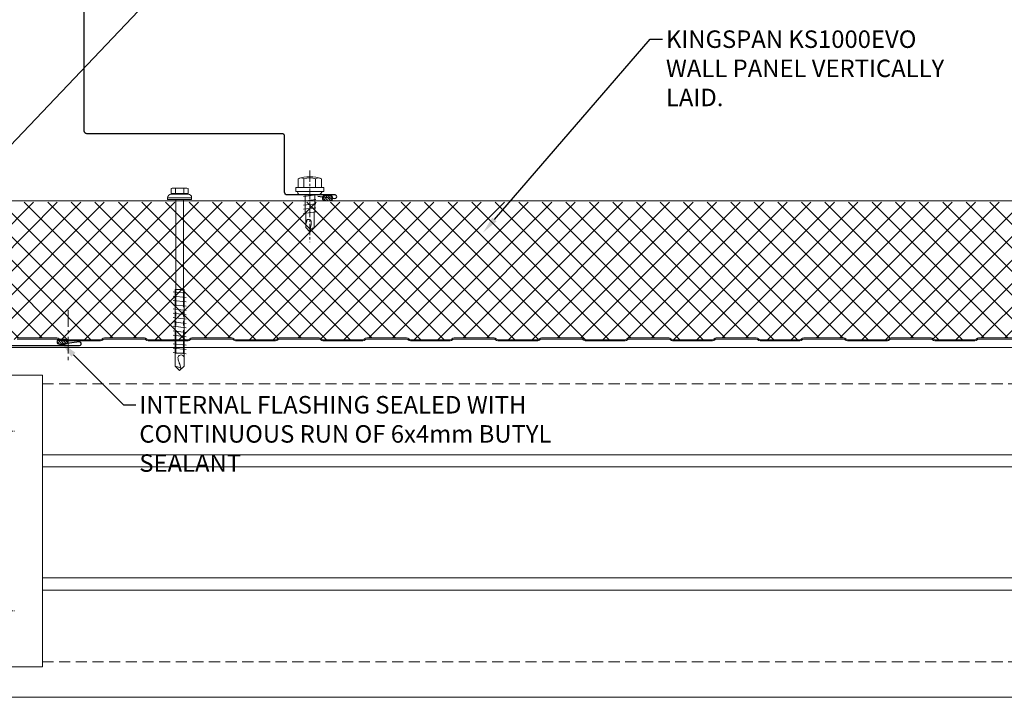
# Model space of a CAD drawing. Units: millimetres. Extents: x 57010 to 159469, y 32344 to 55171.
# Drawn here: x 78316 to 78879, y 39179 to 39567 of the extents above; entities that cross this region are included whole.
import ezdxf
from ezdxf import colors
from ezdxf.entities.mleader import LeaderData, LeaderLine
from ezdxf.math import Vec2, Vec3
from ezdxf.xclip import XClip

# ---------------------------------------------------------------- set-up
doc = ezdxf.new("R2010")
doc.units = ezdxf.units.MM
doc.header["$XCLIPFRAME"] = 0
for name, pattern in [('CENTER', [50.800000000000004, 31.75, -6.35, 6.35, -6.35]), ('CENTER2', [1.125, 0.75, -0.125, 0.125, -0.125]), ('HIDDEN', [9.524999999999999, 6.35, -3.175]), ('PHANTOM', [63.50000000000001, 31.75, -6.35, 6.35, -6.35, 6.35, -6.35])]:
    doc.linetypes.add(name, pattern=pattern)
doc.layers.get('0').update_dxf_attribs({"lineweight": 9})
for name, color, linetype, lineweight in [('FIXINGS', 7, 'Continuous', 9), ('Flashings', 6, 'Continuous', 30), ('Hatch', 43, 'Continuous', 18), ('PANEL WALL', 7, 'Continuous', 15), ('Seal', 8, 'Continuous', 5), ('Sealant', 7, 'Continuous', 9), ('Structure primary', 7, 'Continuous', 9), ('Structure secondary', 7, 'Continuous', 9), ('TEXT', 7, 'Continuous', 5)]:
    doc.layers.add(name, color=color, linetype=linetype, lineweight=lineweight)
doc.styles.add('K_Span-std', font='arial.ttf', dxfattribs={"width": 0.8})
pattern_1 = [(135, (16529.02469734555, -15920.5782802456), (-0.6735192090801865, -0.6735192090801864), [])]

# ---------------------------------------------------------------- blocks, each defined once
blk = doc.blocks.new('*U123')
h = blk.add_hatch()
h.set_pattern_fill('ANSI31', scale=0.3, angle=90, style=0)
h.set_pattern_definition(pattern_1)
h.paths.add_polyline_path([(1.5, 2.220446049250313e-16, 0.4142135623730951), (3, 1.5, 0.4142135623730951), (1.5, 3), (-1.5, 3, 0.4142135623730951), (-3, 1.5, 0.4142135623730951), (-1.5, 2.220446049250313e-16)])
blk.add_lwpolyline([(3, 1.5), (3, 1.5, 0.414213562373095), (1.5, 3), (-1.5, 3, 0.414213562373095), (-3, 1.5), (-3, 1.5, 0.414213562373095), (-1.5, 0), (1.5, 0, 0.414213562373095)], format="xyb", close=True)
blk = doc.blocks.new('*U460')
at = {"layer": 'FIXINGS', "color": 0, "linetype": 'CENTER2', "ltscale": 10, "transparency": 16777216}
for p, q in [((0, 2.066188652076335), (0, 22.33094326038167)), ((-22.33094326038167, 0), (-2.066188652076335, 0)), ((2.066188652076335, 0), (22.33094326038167, 0)), ((0, -22.33094326038167), (0, -2.066188652076335))]:
    blk.add_line(p, q, dxfattribs=at)
at = {"layer": 'FIXINGS', "color": 0, "linetype": 'Continuous', "ltscale": 10, "transparency": 16777216}
for p, q in [((-1.033094326038167, 0), (1.033094326038167, 0)), ((0, -1.033094326038167), (0, 1.033094326038167))]:
    blk.add_line(p, q, dxfattribs=at)
blk = doc.blocks.new('*U461')
at = {"layer": 'FIXINGS', "color": 0, "linetype": 'CENTER2', "ltscale": 10, "transparency": 16777216}
for p, q in [((0, 2.066188652076335), (0, 22.33094326038167)), ((-22.33094326038167, 0), (-2.066188652076335, 0)), ((2.066188652076335, 0), (22.33094326038167, 0)), ((0, -22.33094326038167), (0, -2.066188652076335))]:
    blk.add_line(p, q, dxfattribs=at)
at = {"layer": 'FIXINGS', "color": 0, "linetype": 'Continuous', "ltscale": 10, "transparency": 16777216}
for p, q in [((-1.033094326038167, 0), (1.033094326038167, 0)), ((0, -1.033094326038167), (0, 1.033094326038167))]:
    blk.add_line(p, q, dxfattribs=at)
blk = doc.blocks.new('Portal_bracket_1')
for p, q in [((160, 250), (0, 250)), ((9.999999999999886, 0), (9.999999999999773, 250)), ((160, 0), (160, 250)), ((160, 0), (0, 0))]:
    blk.add_line(p, q)
blk.add_lwpolyline([(0, 0), (0, 250)])
for points in [[(114.0743416361217, 220.7903455673841), (97.88734041861005, 211.4447760570838), (97.88734041861005, 192.753637036476), (114.0743416361217, 183.4080675261757), (130.2613428536334, 192.753637036476), (130.2613428536334, 211.4447760570838)], [(114.0743416361217, 29.20965443261593), (97.88734041861005, 38.5552239429162), (97.88734041861005, 57.24636296352401), (114.0743416361217, 66.59193247382427), (130.2613428536334, 57.24636296352401), (130.2613428536334, 38.5552239429162)]]:
    blk.add_lwpolyline(points, close=True)
for centre in [(114.0743416361217, 202.0992065467799), (114.0743416361217, 47.9007934532201)]:
    blk.add_circle(centre, 10.33094326038167)
at = {"layer": 'FIXINGS', "linetype": 'CENTER2', "ltscale": 10}
for name, p in [('*U460', (114.0743416361217, 202.0992065467799)), ('*U461', (114.0743416361217, 47.9007934532201))]:
    blk.add_blockref(name, p, dxfattribs=at)
blk = doc.blocks.new('M5x95 BUIILDEX-ELEV')
for p, q in [((-4.600004908201299, 2.999999999996362), (-4.600004908204596, 6.065034043639571)), ((-3.231284218018345, 6.345445136362287), (3.649466036191257, 6.345445136369563)), ((-2.280745016733022, 3.246957272725922), (-2.280745016738706, 6.065034043642299)), ((2.280745016735864, 3.24695727272956), (2.280745016730634, 6.065034043648666)), ((4.600004908201299, 3.000000000004547), (4.600004908194933, 6.065034043651394)), ((-6.600004908198798, 0.9999999999918145), (6.600004908198798, 1.000000000008185)), ((-4.60000490820164, 3.246957272723193), (4.600004908200731, 3.246957272734107)), ((-4.600004908200503, 2.999999999995453), (4.600004908196865, 3.000000000004547)), ((2.143181818181799, -49.53406613636162), (2.143181818181802, 4.547473508864641e-12)), ((-2.143181818181804, -49.53406613636707), (-2.143181818181802, -1.110223024625157e-16)), ((-2.509090909087604, -91.534082836989), (-2.509090909090903, -49.53406613636707)), ((-2.509090909090903, -49.53406613636707), (2.509090909090898, -49.53406613636071)), ((2.50909090909272, -91.53408283698536), (2.509090909090898, -49.53406613636071)), ((-2.509090909087604, -84.534082836989), (2.50909090909272, -84.53408283698536)), ((2.273736754432321e-13, -94.04317374607854), (-2.509090909086808, -91.534082836989)), ((2.50909090909272, -91.53408283698536), (-0.6054327601434579, -92.61670293081079)), ((2.50909090909272, -91.53408283698536), (2.273736754432321e-13, -94.04317374607854))]:
    blk.add_line(p, q)
at = {"color": 9, "linetype": 'PHANTOM', "ltscale": 0.4}
for p, q in [((-2.143181818181233, -84.53408283698991), (-2.143181818181804, -49.53406613636707)), ((2.143181818182939, -84.53408283698627), (2.143181818181799, -49.53406613636162))]:
    blk.add_line(p, q, dxfattribs=at)
blk.add_lwpolyline([(-6.600004908198798, -1.364353074961855e-12), (6.600004908198798, 1.364242052659392e-12), (6.600004908198798, 1.000000000001364), (-6.600004908198798, 0.9999999999986358)], close=True)
for points in [[(3.551173933333303, -50.70684705080373), (-3.551173933335121, -51.55236465397843)], [(3.551173933333303, -53.07429633969309), (-3.551173933335122, -53.91981394286779)], [(3.551173933333303, -55.44174562858245), (-3.551173933335122, -56.28726323175715)], [(3.551173933333303, -57.80919491747181), (-3.551173933335122, -58.65471252064663)], [(3.551173933333303, -60.17664420636129), (-3.551173933335122, -61.02216180953599)], [(3.551173933333303, -62.54409349525054), (-3.551173933335122, -63.38961109842535)], [(3.551173933333303, -64.91154278414001), (-3.551173933335122, -65.75706038731482)], [(3.551173933333303, -67.27899207302937), (-3.551173933335122, -68.12450967620418)], [(3.551173933333303, -69.64644136191896), (-3.551173933335122, -70.49195896509377)], [(3.551173933333303, -72.18299417144306), (-3.551173933335122, -73.0285117746181)], [(3.551173933333303, -74.55044346033264), (-3.551173933335122, -75.39596106350746)], [(3.551173933333303, -76.917892749222), (-3.551173933335122, -77.76341035239682)], [(3.551173933333303, -79.28534203811148), (-3.551173933335122, -80.13085964128629)], [(3.551173933333303, -81.65279132700095), (-3.551173933335122, -82.49830893017577)], [(3.551173933333302, -84.02024061589043), (-3.551173933335122, -84.86575821906524)]]:
    blk.add_lwpolyline(points)
for centre, radius, start, end in [((-3.440375127107359, 3.807101310976577), 2.538343825385467, 62.81683308601004, 117.1831669140949), ((9.094947017729282e-12, -3.071573670493308), 9.417018806859106, 75.98393639951017, 104.016063600692), ((3.440375127104517, 3.807101310988401), 2.538343825381872, 62.81683308601004, 117.1831669140949), ((-4.600004908198798, 0.999999999994543), 2, 90.00000000006513, 180.0000000000521), ((4.600004908198798, 0.999999999994543), 2.000000000000001, 359.9999999998958, 89.99999999993486)]:
    blk.add_arc(centre, radius, start, end)
blk.add_spline([(-2.509090909087945, -87.54430910253177), (-2.195688727541096, -86.1682230242759), (-1.386847937079551, -85.54898651962503), (-0.2510336867145497, -85.54898651962503), (0.6610629446894336, -86.08221883933038), (0.8847805636486328, -87.66472133449679), (0.3512954218639379, -89.5912405694462), (-0.3714954647313107, -91.48336450345869), (-0.5435952724657227, -93.11746950959241), (2.273736754432321e-13, -94.04317374607854)], degree=3)
blk = doc.blocks.new('*U161')
for points in [[(0.7487878430688677, 122.1041321649501), (1.992059069446881, 131.9106903502386, 1.065128258571763), (0, 132.0364631721204)], [(116.3619113677523, -3.842326457004219e-11, 1.065128258571556), (116.2361385458707, 1.992059069410971), (106.4295803605892, 0.7487878430310957)]]:
    blk.add_lwpolyline(points, format="xyb")
blk.add_lwpolyline([(0, 132.0364631721204), (0, -3.819877747446299e-11), (116.3619113677523, -3.819877747446299e-11)])
blk = doc.blocks.new('*U304')
h = blk.add_hatch()
h.set_pattern_fill('ANSI31', scale=0.3, angle=90, style=0)
h.set_pattern_definition(pattern_1)
h.paths.add_polyline_path([(1.5, 2.220446049250313e-16, 0.4142135623730951), (3, 1.5, 0.4142135623730951), (1.5, 3), (-1.5, 3, 0.4142135623730951), (-3, 1.5, 0.4142135623730951), (-1.5, 2.220446049250313e-16)])
blk.add_lwpolyline([(3, 1.5), (3, 1.5, 0.414213562373095), (1.5, 3), (-1.5, 3, 0.414213562373095), (-3, 1.5), (-3, 1.5, 0.414213562373095), (-1.5, 0), (1.5, 0, 0.414213562373095)], format="xyb", close=True)
blk = doc.blocks.new('stitch_tek')
for p, q in [((-6.625325167482515, 8.985974436684046), (-6.623075041177799, 3.923386009089882)), ((-3.270134195885475, 3.924876262637554), (-3.272384322190192, 8.987464690231718)), ((3.435747494695534, 3.927856769732898), (3.433497368390817, 8.990445197356166)), ((6.788688339987857, 3.929347023309674), (6.786438213683141, 8.991935450903839)), ((-7.917192560413241, 3.922810823511099), (8.082805859219661, 3.929922208888456)), ((-7.917192560413241, 3.922810823511099), (-7.916199058043276, 1.687516926642274)), ((-7.916199058043276, 1.687516926642274), (-6.063258064594265, 1.688340487802634)), ((7.083799460364389, 1.694183850428089), (-6.989728561318771, 1.687928707222454)), ((-6.989728561318771, 1.687928707222454), (-6.989728561318771, 1.687928707222454)), ((-6.989728561318771, 1.687928707222454), (-6.792002422138466, 0.6733953648945317)), ((-6.792002422138466, 0.6733953648945317), (-6.459425972734607, 0.1662325703364331)), ((-6.459425972734607, 0.1662325703364331), (-5.918622637625958, -0.002630600676639006)), ((-6.063258064594265, 1.688340487802634), (6.230858368140616, 1.693804750859272)), ((-5.918622637625958, -0.002630600676639006), (5.91862263762232, 0.002630600676639006)), ((2.882163137153839, 0.001281010918319225), (2.886646716891846, -10.08638333054841)), ((5.91862263762232, 0.002630600676639006), (6.662063511390443, 0.6793751809746027)), ((6.230858368140616, 1.693804750859272), (8.083799361589627, 1.694628312019631)), ((6.662063511390443, 0.6793751809746027), (7.083799460364389, 1.694183850428089)), ((8.083799361589627, 1.694628312019631), (8.082805859219661, 3.929922208888456)), ((3.727769164965139, -0.1974788243242074), (-3.543230544000835, -1.215331728715682)), ((3.559868221334909, -2.903210047254106), (-3.542103143718123, -3.751884287717985)), ((3.560920461601199, -5.270659102301579), (-3.541050903451833, -6.119333342765458)), ((-2.524379085050896, -10.73299227564712), (-2.529148988673114, -0.001124109694501385)), ((3.561972701867489, -7.638108157349052), (-3.539998663185543, -8.48678239781293)), ((3.563024942133779, -10.00555721239652), (-3.538946422919253, -10.8542314528604)), ((-2.182585870566982, -18.80149485750007), (-2.186189972431748, -10.69257921658573)), ((2.548457604269061, -10.12679638960981), (2.552312239531602, -18.79939037698205)), ((-1.845656583027449, -15.92658497064258), (-2.183412630776729, -16.94135631425888)), ((-1.676853719171049, -15.2500957948796), (-1.845656583027449, -15.92658497064258)), ((-1.507975695298228, -14.74271012307145), (-1.676853719171049, -15.2500957948796)), ((-1.169919007468707, -14.40435279515805), (-1.507975695298228, -14.74271012307145)), ((-1.000815503539343, -14.40427763515618), (-1.169919007468707, -14.40435279515805)), ((-0.8317871596227633, -14.23509897119948), (-1.000815503539343, -14.40427763515618)), ((-0.3244766478273959, -14.23487349113566), (-0.8317871596227633, -14.23509897119948)), ((0.01380552005502977, -14.40382667502854), (-0.3244766478273959, -14.23487349113566)), ((0.3520876879410935, -14.57277985892142), (0.01380552005502977, -14.40382667502854)), ((0.6904450158399413, -14.91083654674003), (0.3520876879410935, -14.57277985892142)), ((0.8596988398094254, -15.24896839458961), (0.6904450158399413, -14.91083654674003)), ((0.859999479886028, -15.92538241032162), (0.8596988398094254, -15.24896839458961)), ((0.8603001199626306, -16.60179642605362), (0.859999479886028, -15.92538241032162)), ((0.8606759200592933, -17.44731394571136), (0.8603001199626306, -16.60179642605362)), ((-2.183412630776729, -16.94135631425888), (-2.183187150720187, -17.44866682606516)), ((0.1859905847668415, -21.33699517624336), (-2.182585870566982, -18.80149485750007)), ((0.1851638245570939, -19.47685663297307), (0.01696224085389986, -21.50617384017096)), ((2.552462559568085, -19.1375973848335), (0.1851638245570939, -19.47685663297307)), ((2.552312239531602, -18.79939037698205), (0.1859905847668415, -21.33699517624336)), ((0.3542673284900957, -19.4767814729712), (0.8606759200592933, -17.44731394571136))]:
    blk.add_line(p, q)
for centre, radius, start, end in [((0.08924966883205343, -10.56986665373552), 20.6764705882353, 71.10082135825073, 108.9501101894461), ((-4.947519096815086, 5.981627716100775), 3.441094655525458, 60.86934039715187, 119.181591151341), ((0.08634472019184614, -4.033984946378041), 13.4476470588237, 75.58742412408198, 104.4635074235816), ((5.111303439058247, 5.986098476743791), 3.441094655525458, 60.86934039715187, 119.181591151341)]:
    blk.add_arc(centre, radius, start, end)
blk = doc.blocks.new('*U549')
at = {"layer": 'Hatch', "linetype": 'Continuous', "ltscale": 0.5}
h = blk.add_hatch(dxfattribs=at)
h.set_pattern_fill('ANSI37', color=161, scale=3, angle=90)
h.set_pattern_definition([(135, (137157.1269071181, 48181.06290714327), (-6.735192090801865, -6.735192090801865), []), (225, (137157.1269071181, 48181.06290714327), (6.735192090801863, -6.735192090801865), [])])
edge = h.paths.add_edge_path()
edge.add_arc((40.81747473712152, -1005.456692928306), 1.800000000000982, -177.00000000003593, 6.6929888837531735, ccw=False)
edge.add_line((39.01994157456225, -1005.550897649542), (38.30009390364778, -991.8153858464485))
edge.add_arc((35.6037941598106, -991.956692928304), 2.699999999999809, 2.999999999991317, 90.00000000001795)
edge.add_line((35.60379415980976, -989.2566929283043), (29.82691763757456, -989.2566929283062))
edge.add_arc((29.82691763757515, -990.9566929283131), 1.70000000000698, 90.00000000001978, 149.999999999962)
edge.add_line((28.35467445113614, -990.1066929283087), (23.43360252538274, -998.6302395313995))
edge.add_line((23.43360252538274, -998.6302395313995), (-9.578873079673585, -998.6385470581381))
edge.add_arc((-9.633533958849524, -997.6901208942833), 0.9499999999982536, 184.9999999999907, 273.29849294904665, ccw=False)
edge.add_line((-10.57991892203503, -997.7729188498932), (-11.69875015401777, -984.9846193503669))
edge.add_arc((-14.88657318791259, -985.2635177271595), 3.200000000001244, 5.000000000000707, 96.58377424500691)
edge.add_line((-15.25347184335237, -982.0846208466922), (-19.11725808135725, -982.0846208466922))
edge.add_line((-19.11725808135725, -982.0846208466922), (-19.4605075599808, -982.0635984861068))
edge.add_arc((-19.48324191171687, -985.2635177271582), 3.199999999999934, 89.59293957425464, 180.0000000000122)
edge.add_line((-22.68324191171686, -985.2635177271588), (-22.6832419117132, -1002.759212349342))
edge.add_arc((-25.18324191171408, -1002.759212349342), 2.500000000000881, -32.02011811196593, 1.0402345651527867e-11, ccw=False)
edge.add_line((-23.06358697479992, -1004.084754860324), (-25.19640023095874, -1007.495304209349))
edge.add_arc((-22.48324191170924, -1009.191998623405), 3.200000000000299, 147.9798818880375, 179.9999999999898)
edge.add_line((-25.68324191170959, -1009.191998623404), (-25.6832419117132, -1026.059063419165))
edge.add_arc((-28.18324191171152, -1026.059063419164), 2.49999999999832, 254.9088979941921, 359.99999999998437, ccw=False)
edge.add_line((-28.83412833241724, -1028.47284610767), (-32.65483746898153, -1027.442576188884))
edge.add_arc((-31.48324191171104, -1023.09776734957), 4.499999999999392, 180.0000000000058, 254.9088979941981, ccw=False)
edge.add_line((-35.98324191171037, -1023.097767349571), (-35.98324174974007, -462.9598824468868))
edge.add_line((-35.98324174974007, -462.9598824468868), (-35.98324162386291, -38.57947803070999))
edge.add_line((-35.98324162386291, -38.57947803070997), (-35.97283242567312, -35.60752904099551))
edge.add_arc((-31.47283258079917, -35.60634746586958), 4.499999999998367, 103.80246982043337, 180.0150442819269, ccw=False)
edge.add_line((-32.54642151879776, -31.23628948087758), (-17.71020094054688, -27.59148605968308))
edge.add_arc((-18.47364196312506, -24.4838892703497), 3.20000000000475, 283.8024698204334, 359.9999999999999)
edge.add_line((-15.27364196312031, -24.4838892703497), (-15.2736419631203, -7.220743253611754))
edge.add_arc((-18.428052600574, -7.270643247481126), 3.154805299708558, 0.9062930996919544, 87.9819093331719)
edge.add_arc((-18.27364196311969, -1.6181699397781), 2.500000000000617, 179.9999999999998, 269.0072659072957, ccw=False)
edge.add_line((-20.77364196312031, -1.61816993977809), (-20.7736419631203, 9.459673926683898))
edge.add_arc((-18.2736419631214, 9.459673926683907), 2.499999999998902, 90.00000000000028, 180.0000000000002, ccw=False)
edge.add_line((-18.27364196312141, 11.95967392668281), (-16.58096174350652, 11.95967392668281))
edge.add_arc((-16.58096174350651, 9.459673926683957), 2.499999999998851, 5.000000000015575, 90.00000000000023, ccw=False)
edge.add_line((-14.09047499827835, 9.677563283553683), (-13.43028294847821, 2.131533624494496))
edge.add_arc((-10.24245991458561, 2.41043200128778), 3.199999999999088, 185.0000000000154, 257.9242395922784)
edge.add_line((-10.91191553859197, -0.718757856723462), (28.19909571379065, -0.7))
edge.add_arc((28.19909571379066, 0.5000000000000008), 1.200000000000001, 269.9999999999998, 329.9999999999573)
edge.add_line((29.23832619833154, -0.1000000000007748), (30.0174747362674, 1.249524854344842))
edge.add_line((30.0174747362674, 1.249524854344842), (30.0174747362674, 6.343307071695305))
edge.add_arc((31.01747473626771, 6.343307071695296), 1.000000000000313, 89.99999999999937, 179.9999999999995, ccw=False)
edge.add_line((31.01747473626772, 7.343307071695609), (34.31193037903188, 7.343307071695608))
edge.add_arc((34.31193037903187, 5.343307071696962), 1.999999999998646, 2.9999999999998863, 89.99999999999977, ccw=False)
edge.add_line((36.30918944853967, 5.447978984182778), (37.01413762904393, -8.003233605783873))
edge.add_arc((39.81030032635755, -7.856692928303579), 2.800000000000814, 183.0000000000002, 270)
edge.add_line((39.81030032635755, -10.65669292830439), (40.61960380578614, -10.65669292830439))
edge.add_arc((40.6310662305782, -12.38086546583165), 1.724210638624329, 83.97224449817139, 90.38090090992768, ccw=False)
edge.add_arc((40.61747473625239, -12.65669292830482), 2.00000000000046, -8.151346264639869e-11, 84.4148116476112, ccw=False)
edge.add_line((42.61747473625284, -12.65669292830766), (42.61747473624193, -20.37679394098111))
edge.add_arc((41.51747473624181, -20.37679394097957), 1.100000000000122, 314.9999999997111, 359.9999999999197, ccw=False)
edge.add_line((42.29529219554318, -21.15461140028878), (42.1153932082309, -21.33451038759924))
edge.add_arc((43.317474736242, -22.5365919156225), 1.700000000000072, 134.9999999997104, 180.0000000000085)
edge.add_line((41.61747473624193, -22.53659191562275), (41.61747473624557, -45.37224198710375))
edge.add_arc((43.31736251999539, -45.3917745921058), 1.700000000000015, 179.3416703207542, 229.787395961719)
edge.add_arc((41.51747473624193, -47.53659191562667), 1.099999999999997, 1.4381384971784428e-11, 50.321693529117226, ccw=False)
edge.add_line((42.61747473624193, -47.5365919156264), (42.61747473624375, -70.37679394098038))
edge.add_arc((41.51747473624363, -70.37679394098046), 1.100000000000115, -45.000000000144496, 4.376943252282217e-12, ccw=False)
edge.add_line((42.29529219554696, -71.1546114002877), (42.11539320823149, -71.3345103876023))
edge.add_arc((43.31747473624564, -72.53659191562251), 1.700000000000072, 134.9999999998554, 179.9999999999991)
edge.add_line((41.61747473624557, -72.53659191562248), (41.61747473624557, -95.3722419871037))
edge.add_arc((43.31736251999541, -95.39177459210578), 1.700000000000036, 179.3416703207535, 229.7873959600983)
edge.add_arc((41.51747473624171, -97.53659191562619), 1.100000000000223, -1.1084466677857563e-11, 50.32169353159679, ccw=False)
edge.add_line((42.61747473624193, -97.5365919156264), (42.61747473624375, -120.3767939409804))
edge.add_arc((41.51747473624363, -120.3767939409805), 1.100000000000115, -45.000000000144496, 4.376943252282217e-12, ccw=False)
edge.add_line((42.29529219554696, -121.1546114002877), (42.1153932082315, -121.3345103876023))
edge.add_arc((43.31747473624566, -122.5365919156225), 1.700000000000092, 134.9999999998554, 180)
edge.add_line((41.61747473624557, -122.5365919156225), (41.61747473624557, -145.3722419871035))
edge.add_arc((43.31736251999489, -145.3917745921069), 1.699999999999527, 179.3416703207064, 229.7873959575593)
edge.add_arc((41.51747473624134, -147.5365919156264), 1.100000000000573, -4.888534022029489e-11, 50.321693535494376, ccw=False)
edge.add_line((42.61747473624192, -147.5365919156273), (42.61747473624375, -170.3767939409804))
edge.add_arc((41.51747473624363, -170.3767939409804), 1.100000000000115, -45.00000000014552, 3.0127011996228248e-12, ccw=False)
edge.add_line((42.29529219554696, -171.1546114002877), (42.1153932082315, -171.3345103876023))
edge.add_arc((43.3174747362457, -172.5365919156225), 1.700000000000127, 134.9999999998559, 180.0000000000009)
edge.add_line((41.61747473624559, -172.5365919156225), (41.61747473624557, -195.3722419871035))
edge.add_arc((43.31736251999489, -195.391774592107), 1.699999999999527, 179.3416703207054, 229.7873959551402)
edge.add_arc((41.51747473624101, -197.5365919156257), 1.100000000000926, -8.44124770082999e-11, 50.32169353919602, ccw=False)
edge.add_line((42.61747473624192, -197.5365919156273), (42.61747473624375, -220.3767939409804))
edge.add_arc((41.51747473624363, -220.3767939409804), 1.100000000000115, -45.00000000014552, 3.0127011996228248e-12, ccw=False)
edge.add_line((42.29529219554696, -221.1546114002877), (42.1153932082315, -221.3345103876023))
edge.add_arc((43.3174747362457, -222.5365919156225), 1.700000000000127, 134.9999999998559, 180.0000000000009)
edge.add_line((41.61747473624559, -222.5365919156225), (41.61747473624557, -245.3722419871035))
edge.add_arc((43.31736251999489, -245.391774592107), 1.699999999999527, 179.3416703207045, 229.787395959584)
edge.add_arc((41.51747473624167, -247.536591915627), 1.100000000000289, -1.3301360013429075e-11, 50.321693532398285, ccw=False)
edge.add_line((42.61747473624195, -247.5365919156273), (42.61747473624375, -270.3767939409803))
edge.add_arc((41.51747473624363, -270.3767939409805), 1.100000000000115, -45.00000000014472, 5.9117155615240335e-12, ccw=False)
edge.add_line((42.29529219554695, -271.1546114002877), (42.1153932082316, -271.3345103876022))
edge.add_arc((43.31747473624566, -272.5365919156225), 1.700000000000112, 134.99999999985, 179.9999999999981)
edge.add_line((41.61747473624559, -272.5365919156225), (41.61747473624557, -295.3722419871033))
edge.add_arc((43.31736251999523, -295.3917745921068), 1.699999999999868, 179.3416703207046, 229.7873959553994)
edge.add_arc((41.51747473624104, -297.5365919156258), 1.100000000000926, -7.702283255639486e-11, 50.3216935387926, ccw=False)
edge.add_line((42.61747473624195, -297.5365919156273), (42.61747473624375, -320.3767939409803))
edge.add_arc((41.51747473624363, -320.3767939409805), 1.100000000000115, -45.00000000014472, 5.9117155615240335e-12, ccw=False)
edge.add_line((42.29529219554695, -321.1546114002877), (42.1153932082316, -321.3345103876022))
edge.add_arc((43.31747473624566, -322.5365919156225), 1.700000000000112, 134.99999999985, 179.9999999999981)
edge.add_line((41.61747473624559, -322.5365919156225), (41.61747473624557, -345.3722419871033))
edge.add_arc((43.31736251999522, -345.3917745921067), 1.699999999999861, 179.3416703207065, 229.7873959665118)
edge.add_arc((41.51747473624255, -347.536591915629), 1.099999999999369, 8.287770469905809e-11, 50.321693521788006, ccw=False)
edge.add_line((42.6174747362419, -347.5365919156274), (42.61747473624193, -370.3767939409805))
edge.add_arc((41.51747473624182, -370.3767939409805), 1.100000000000115, -45.000000000433886, 0, ccw=False)
edge.add_line((42.2952921955412, -371.1546114002916), (42.11539320823406, -371.334510387596))
edge.add_arc((43.31747473624213, -372.5365919156225), 1.700000000000213, 134.9999999995607, 179.9999999999981)
edge.add_line((41.61747473624193, -372.5365919156225), (41.61747473624193, -395.3722419871015))
edge.add_arc((43.31736251999163, -395.3917745921055), 1.699999999999917, 179.3416703206874, 229.7873959684972)
edge.add_arc((41.51747473624287, -397.5365919156313), 1.099999999999008, 1.1550582712516189e-10, 50.3216935189958, ccw=False)
edge.add_line((42.6174747362419, -397.5365919156291), (42.61747473624375, -420.3767939409803))
edge.add_arc((41.51747473624363, -420.3767939409805), 1.100000000000115, -45.00000000014472, 5.9117155615240335e-12, ccw=False)
edge.add_line((42.29529219554695, -421.1546114002877), (42.11539320822978, -421.334510387604))
edge.add_arc((43.31747473624385, -422.5365919156243), 1.700000000000072, 134.9999999998513, 180.0000000000038)
edge.add_line((41.61747473624377, -422.5365919156244), (41.61747473624557, -445.3722419871034))
edge.add_arc((43.3173625199954, -445.3917745921068), 1.700000000000037, 179.3416703207085, 229.7873959853968)
edge.add_arc((41.51747473624522, -447.5365919156347), 1.099999999996748, 3.8187408790690824e-10, 50.321693492890574, ccw=False)
edge.add_line((42.61747473624197, -447.5365919156274), (42.61747473624375, -470.3767939409803))
edge.add_arc((41.51747473624363, -470.3767939409805), 1.100000000000115, -45.00000000014472, 5.9117155615240335e-12, ccw=False)
edge.add_line((42.29529219554695, -471.1546114002877), (42.11539320822978, -471.334510387604))
edge.add_arc((43.31747473624385, -472.5365919156243), 1.700000000000072, 134.9999999998513, 180.0000000000038)
edge.add_line((41.61747473624377, -472.5365919156244), (41.61747473624557, -495.3722419871011))
edge.add_arc((43.31736251999575, -495.3917745921057), 1.700000000000399, 179.3416703206703, 229.7873959584086)
edge.add_arc((41.5174747362415, -497.5365919156257), 1.100000000000407, -3.26281224261038e-11, 50.32169353417402, ccw=False)
edge.add_line((42.61747473624192, -497.5365919156263), (42.61747473624375, -520.3767939409804))
edge.add_arc((41.51747473624363, -520.3767939409804), 1.100000000000115, -45.00000000014887, 0, ccw=False)
edge.add_line((42.29529219554695, -521.1546114002878), (42.11539320823005, -521.3345103876037))
edge.add_arc((43.31747473624387, -522.5365919156243), 1.700000000000102, 134.9999999998388, 180)
edge.add_line((41.61747473624373, -522.5365919156243), (41.61747473624557, -545.3722419871038))
edge.add_arc((43.31736251999546, -545.3917745921058), 1.700000000000084, 179.3416703207583, 229.7873960369853)
edge.add_arc((41.51747473625229, -547.5365919156488), 1.099999999989623, 1.1605720828811172e-09, 50.321693413952005, ccw=False)
edge.add_line((42.6174747362419, -547.5365919156266), (42.61747473624193, -570.3767939409805))
edge.add_arc((41.51747473624182, -570.3767939409805), 1.100000000000108, -45.00000000043133, 0, ccw=False)
edge.add_line((42.29529219554122, -571.1546114002916), (42.11539320823406, -571.3345103875961))
edge.add_arc((43.31747473624205, -572.5365919156226), 1.700000000000162, 134.999999999559, 180.0000000000038)
edge.add_line((41.61747473624193, -572.5365919156227), (41.61747473624557, -595.3722419871033))
edge.add_arc((43.31736251999582, -595.3917745921066), 1.700000000000455, 179.3416703207125, 229.7873960092077)
edge.add_arc((41.51747473624857, -597.5365919156416), 1.099999999993325, 7.40215000405442e-10, 50.321693456447576, ccw=False)
edge.add_line((42.6174747362419, -597.5365919156274), (42.61747473624193, -620.3767939409805))
edge.add_arc((41.51747473624182, -620.3767939409805), 1.100000000000108, -45.00000000043133, 0, ccw=False)
edge.add_line((42.29529219554122, -621.1546114002916), (42.11539320823406, -621.3345103875961))
edge.add_arc((43.31747473624208, -622.5365919156226), 1.700000000000182, 134.9999999995597, 180.0000000000038)
edge.add_line((41.61747473624194, -622.5365919156227), (41.61747473624557, -645.3767939409885))
edge.add_arc((43.31747473624574, -645.376793940988), 1.700000000000166, 180.0000000000153, 225.0000000002953)
edge.add_line((42.1153932082347, -646.5788754690115), (42.29529219554299, -646.7587744563181))
edge.add_arc((41.51747473624176, -647.5365919156275), 1.100000000000164, 1.1880274541908875e-11, 45.00000000030087, ccw=False)
edge.add_line((42.6174747362419, -647.5365919156272), (42.61747473624375, -670.3767939409803))
edge.add_arc((41.51747473624342, -670.3767939409804), 1.100000000000328, -45.000000000141085, 5.9117155615240335e-12, ccw=False)
edge.add_line((42.29529219554695, -671.1546114002878), (42.11539320822994, -671.3345103876038))
edge.add_arc((43.31747473624405, -672.5365919156244), 1.700000000000308, 134.9999999998457, 179.9999999999962)
edge.add_line((41.61747473624373, -672.5365919156243), (41.61747473624557, -695.3767939409881))
edge.add_arc((43.31747473624581, -695.376793940988), 1.700000000000244, 180.0000000000038, 225.0000000002875)
edge.add_line((42.11539320823456, -696.5788754690113), (42.29529219554315, -696.7587744563182))
edge.add_arc((41.51747473624171, -697.5365919156276), 1.100000000000309, 5.9117155615240335e-12, 45.000000000293426, ccw=False)
edge.add_line((42.61747473624198, -697.5365919156275), (42.61747473624193, -720.3767939409804))
edge.add_arc((41.51747473624175, -720.3767939409805), 1.100000000000179, -45.00000000043292, 5.9117155615240335e-12, ccw=False)
edge.add_line((42.29529219554122, -721.1546114002917), (42.11539320823406, -721.3345103875961))
edge.add_arc((43.31747473624213, -722.5365919156226), 1.700000000000213, 134.9999999995607, 180.0000000000077)
edge.add_line((41.61747473624187, -722.5365919156228), (41.61747473624557, -745.3767939409884))
edge.add_arc((43.31747473624574, -745.376793940988), 1.700000000000173, 180.0000000000115, 225.0000000002935)
edge.add_line((42.11539320823463, -746.5788754690115), (42.29529219554326, -746.7587744563182))
edge.add_arc((41.51747473624184, -747.5365919156272), 1.100000000000053, 0, 45.00000000028149, ccw=False)
edge.add_line((42.61747473624193, -747.5365919156272), (42.61747473624375, -770.3767939409803))
edge.add_arc((41.51747473624363, -770.3767939409804), 1.100000000000115, -45.00000000014472, 5.9117155615240335e-12, ccw=False)
edge.add_line((42.29529219554695, -771.1546114002876), (42.11539320822965, -771.3345103876042))
edge.add_arc((43.31747473624369, -772.5365919156243), 1.699999999999936, 134.9999999998549, 180.0000000000077)
edge.add_line((41.61747473624377, -772.5365919156245), (41.61747473624557, -795.3767939409881))
edge.add_arc((43.31747473624578, -795.3767939409883), 1.700000000000209, 179.9999999999962, 225.0000000002843)
edge.add_line((42.11539320823451, -796.5788754690115), (42.29529219554326, -796.7587744563182))
edge.add_arc((41.51747473624184, -797.5365919156272), 1.100000000000053, 0, 45.00000000028149, ccw=False)
edge.add_line((42.61747473624193, -797.5365919156272), (42.61747473624375, -820.3767939409803))
edge.add_arc((41.51747473624343, -820.3767939409805), 1.100000000000321, -44.99999999984931, 1.1880274541908875e-11, ccw=False)
edge.add_line((42.2952921955509, -821.1546114002839), (42.11539320822375, -821.3345103876118))
edge.add_arc((43.31747473624408, -822.5365919156261), 1.700000000000283, 135.0000000001429, 180.0000000000077)
edge.add_line((41.61747473624376, -822.5365919156263), (41.61747473624557, -845.3767939409881))
edge.add_arc((43.31747473624578, -845.3767939409883), 1.700000000000209, 179.9999999999962, 225.0000000002843)
edge.add_line((42.11539320823451, -846.5788754690115), (42.29529219554326, -846.7587744563182))
edge.add_arc((41.51747473624184, -847.5365919156272), 1.100000000000053, 0, 45.00000000028149, ccw=False)
edge.add_line((42.61747473624193, -847.5365919156272), (42.61747473624375, -870.3767939409803))
edge.add_arc((41.51747473624363, -870.3767939409804), 1.100000000000115, -45.00000000014472, 5.9117155615240335e-12, ccw=False)
edge.add_line((42.29529219554695, -871.1546114002876), (42.11539320822965, -871.3345103876042))
edge.add_arc((43.31747473624393, -872.5365919156243), 1.700000000000107, 134.9999999998606, 180)
edge.add_line((41.6174747362438, -872.5365919156243), (41.61747473624193, -895.3767939409862))
edge.add_arc((43.31747473624194, -895.3767939409864), 1.70000000000001, 179.9999999999923, 225.0000000002899)
edge.add_line((42.11539320823091, -896.5788754690096), (42.29529219554326, -896.75877445632))
edge.add_arc((41.51747473624187, -897.5365919156291), 1.100000000000038, 0, 45.0000000002824, ccw=False)
edge.add_line((42.61747473624194, -897.5365919156291), (42.61747473624375, -920.3767939409803))
edge.add_arc((41.51747473624363, -920.3767939409804), 1.100000000000115, -45.00000000014472, 5.9117155615240335e-12, ccw=False)
edge.add_line((42.29529219554695, -921.1546114002876), (42.11539320822965, -921.3345103876042))
edge.add_arc((43.31747473624372, -922.5365919156243), 1.699999999999956, 134.9999999998556, 180.0000000000077)
edge.add_line((41.61747473624378, -922.5365919156245), (41.61747473624557, -945.3767939409881))
edge.add_arc((43.31747473624577, -945.3767939409883), 1.700000000000202, 179.9999999999962, 225.0000000002846)
edge.add_line((42.11539320823452, -946.5788754690115), (42.29529219554508, -946.75877445632))
edge.add_arc((41.5174747362436, -947.5365919156293), 1.100000000000259, -5.9117155615240335e-12, 45.00000000028763, ccw=False)
edge.add_line((42.61747473624381, -947.5365919156294), (42.61747473624193, -970.3767939409797))
edge.add_arc((41.51747473624179, -970.3767939409796), 1.100000000000136, 314.99999999971294, 359.9999999999941, ccw=False)
edge.add_line((42.29529219554318, -971.1546114002888), (42.11539320823102, -971.3345103875992))
edge.add_arc((43.31747473624213, -972.5365919156226), 1.700000000000198, 134.9999999997065, 180.0000000000038)
edge.add_line((41.61747473624197, -972.5365919156227), (41.61747473624375, -995.3767939409845))
edge.add_arc((43.31747473624387, -995.3767939409845), 1.700000000000124, 180, 224.9999999999976)
edge.add_line((42.1153932082266, -996.5788754690017), (42.29529219554702, -996.758774456322))
edge.add_arc((41.5174747362417, -997.5365919156275), 1.100000000000239, 6.377604222507216e-09, 45.00000000000392, ccw=False)
edge.add_line((42.61747473624192, -997.536591915505), (42.61747473707287, -1005.011819098748))
at = {"color": 7}
blk.add_lwpolyline([(42.31747473624559, -322.5365919156245), (42.31747473624559, -345.3767939409861, 0.1989123673801298), (42.61036795505892, -346.0839007221746), (42.79026694237395, -346.2637997094878, -0.1989123673807283), (43.31747473624195, -347.5365919156295), (43.31747473624195, -370.3767939409788, -0.1989123673795483), (42.7902669423794, -371.6495861471146), (42.6103679550571, -371.8294851344342, 0.1989123673803257), (42.31747473624195, -372.5365919156227), (42.31747473624195, -395.3767939409861, 0.1989123673796571), (42.61036795505528, -396.0839007221728), (42.79026694237213, -396.2637997094878, -0.1989123673807714), (43.31747473624195, -397.5365919156291), (43.31747473624377, -420.3767939409788, -0.1989123673795483), (42.79026694238122, -421.6495861471146), (42.61036795506074, -421.8294851344342, 0.1989123673809943), (42.31747473624377, -422.5365919156245), (42.31747473624559, -445.3767939409861, 0.1989123673801298), (42.61036795505892, -446.0839007221746), (42.79026694237395, -446.2637997094878, -0.1989123673806627), (43.31747473624195, -447.5365919156291), (43.31747473624377, -470.3767939409788, -0.1989123673795483), (42.79026694238122, -471.6495861471146), (42.61036795506074, -471.8294851344342, 0.1989123673809943), (42.31747473624377, -472.5365919156245), (42.31747473624559, -495.3767939409843, 0.1989123673801298), (42.61036795505892, -496.0839007221728), (42.79026694238122, -496.2637997094942, -0.198912367379177), (43.31747473624195, -497.5365919156282), (43.31747473624377, -520.3767939409788, -0.1989123673795483), (42.79026694238122, -521.6495861471146), (42.61036795506074, -521.8294851344342, 0.1989123673809943), (42.31747473624377, -522.5365919156245), (42.31747473624559, -545.3767939409861, 0.1989123673787927), (42.61036795505528, -546.0839007221709), (42.79026694238122, -546.2637997094942, -0.1989123673792426), (43.31747473624195, -547.5365919156286), (43.31747473624195, -570.3767939409788, -0.1989123673795483), (42.7902669423794, -571.6495861471146), (42.6103679550571, -571.8294851344342, 0.1989123673803257), (42.31747473624195, -572.5365919156227), (42.31747473624559, -595.3767939409861, 0.1989123673801298), (42.61036795505892, -596.0839007221746), (42.79026694237395, -596.2637997094878, -0.1989123673807283), (43.31747473624195, -597.5365919156295), (43.31747473624195, -620.3767939409788, -0.1989123673795483), (42.7902669423794, -621.6495861471146), (42.6103679550571, -621.8294851344342, 0.1989123673803257), (42.31747473624195, -622.5365919156227), (42.31747473624559, -645.3767939409861, 0.1989123673801298), (42.61036795505892, -646.0839007221746), (42.79026694237395, -646.2637997094878, -0.1989123673806627), (43.31747473624195, -647.5365919156291), (43.31747473624377, -670.3767939409788, -0.1989123673795483), (42.79026694238122, -671.6495861471146), (42.61036795506074, -671.8294851344342, 0.1989123673809943), (42.31747473624377, -672.5365919156245), (42.31747473624559, -695.3767939409861, 0.1989123673801298), (42.61036795505892, -696.0839007221746), (42.79026694237395, -696.2637997094878, -0.1989123673807283), (43.31747473624195, -697.5365919156295), (43.31747473624195, -720.3767939409788, -0.1989123673795483), (42.7902669423794, -721.6495861471146), (42.6103679550571, -721.8294851344342, 0.1989123673803257), (42.31747473624195, -722.5365919156227), (42.31747473624559, -745.3767939409861, 0.1989123673801298), (42.61036795505892, -746.0839007221746), (42.79026694237395, -746.2637997094878, -0.1989123673806627), (43.31747473624195, -747.5365919156291), (43.31747473624377, -770.3767939409788, -0.1989123673795483), (42.79026694238122, -771.6495861471146), (42.61036795506074, -771.8294851344342, 0.1989123673809943), (42.31747473624377, -772.5365919156245), (42.31747473624559, -795.3767939409861, 0.1989123673801298), (42.61036795505892, -796.0839007221746), (42.79026694237395, -796.2637997094878, -0.1989123673806627), (43.31747473624195, -797.5365919156291), (43.31747473624377, -820.3767939409788, -0.1989123673795483), (42.79026694238122, -821.6495861471146), (42.61036795506074, -821.829485134436, 0.1989123673809943), (42.31747473624377, -822.5365919156263), (42.31747473624559, -845.3767939409861, 0.1989123673801298), (42.61036795505892, -846.0839007221746), (42.79026694237395, -846.2637997094878, -0.1989123673806627), (43.31747473624195, -847.5365919156291), (43.31747473624377, -870.3767939409788, -0.1989123673795483), (42.79026694238122, -871.6495861471146), (42.61036795506074, -871.8294851344342, 0.1989123673809943), (42.31747473624377, -872.5365919156245), (42.31747473624195, -895.3767939409861, 0.1989123673796571)], format="xyb", dxfattribs=at)
at = {"color": 8}
blk.add_lwpolyline([(41.61747473624304, -322.5365919156227), (41.61747473624304, -345.3767939409847, 0.1989123673809064), (42.11539320823171, -346.5788754690077), (42.29529219555401, -346.7587744563282, -0.1989123673782267), (42.61747473624486, -347.5365919156291), (42.61747473624304, -370.3767939409797, -0.1989123673806577), (42.29529219554492, -371.1546114002879), (42.11539320822261, -371.3345103876075, 0.1989123673793791), (41.6174747362394, -372.5365919156227), (41.61747473624122, -395.3767939409865, 0.1989123673805131), (42.11539320822807, -396.5788754690077), (42.29529219555219, -396.7587744563282, -0.1989123673782267), (42.61747473624304, -397.5365919156291), (42.61747473624486, -420.3767939409797, -0.1989123673806577), (42.29529219554674, -421.1546114002879), (42.11539320822625, -421.3345103876056, 0.1989123673796572), (41.61747473624304, -422.5365919156227), (41.61747473624304, -445.3767939409847, 0.1989123673809064), (42.11539320823171, -446.5788754690077), (42.29529219555401, -446.7587744563282, -0.1989123673782267), (42.61747473624486, -447.5365919156291), (42.61747473624486, -470.3767939409797, -0.1989123673806577), (42.29529219554674, -471.1546114002879), (42.11539320822625, -471.3345103876056, 0.1989123673796572), (41.61747473624304, -472.5365919156227), (41.61747473624304, -495.3767939409829, 0.1989123673809064), (42.11539320823171, -496.5788754690059), (42.29529219555401, -496.7587744563282, -0.1989123673782267), (42.61747473624486, -497.5365919156291), (42.61747473624486, -520.3767939409797, -0.1989123673806577), (42.29529219554674, -521.1546114002879), (42.11539320822625, -521.3345103876056, 0.1989123673796572), (41.61747473624304, -522.5365919156227), (41.61747473624304, -545.3767939409852, 0.1989123673824794), (42.11539320823898, -546.5788754690154), (42.29529219555037, -546.7587744563241, -0.1989123673795497), (42.61747473624486, -547.5365919156291), (42.61747473624304, -570.3767939409797, -0.1989123673806577), (42.29529219554492, -571.1546114002879), (42.11539320822261, -571.3345103876075, 0.1989123673793791), (41.6174747362394, -572.5365919156227), (41.61747473624304, -595.3767939409852, 0.1989123673824794), (42.11539320823898, -596.5788754690154), (42.29529219555037, -596.7587744563241, -0.1989123673795497), (42.61747473624486, -597.5365919156291), (42.61747473624304, -620.3767939409797, -0.1989123673806577), (42.29529219554492, -621.1546114002879), (42.11539320822261, -621.3345103876075, 0.1989123673793791), (41.6174747362394, -622.5365919156227), (41.61747473624304, -645.3767939409852, 0.1989123673824794), (42.11539320823898, -646.5788754690154), (42.29529219555037, -646.7587744563241, -0.1989123673795497), (42.61747473624486, -647.5365919156291), (42.61747473624486, -670.3767939409797, -0.1989123673806577), (42.29529219554674, -671.1546114002879), (42.11539320822625, -671.3345103876056, 0.1989123673796572), (41.61747473624304, -672.5365919156227), (41.61747473624304, -695.3767939409852, 0.1989123673824794), (42.11539320823898, -696.5788754690154), (42.29529219555037, -696.7587744563241, -0.1989123673795497), (42.61747473624486, -697.5365919156291), (42.61747473624304, -720.3767939409797, -0.1989123673806577), (42.29529219554492, -721.1546114002879), (42.11539320822261, -721.3345103876075, 0.1989123673793791), (41.6174747362394, -722.5365919156227), (41.61747473624304, -745.3767939409852, 0.1989123673824794), (42.11539320823898, -746.5788754690154), (42.29529219555037, -746.7587744563241, -0.1989123673795497), (42.61747473624486, -747.5365919156291), (42.61747473624486, -770.3767939409797, -0.1989123673806577), (42.29529219554674, -771.1546114002879), (42.11539320822625, -771.3345103876056, 0.1989123673796572), (41.61747473624304, -772.5365919156227), (41.61747473624304, -795.3767939409847, 0.1989123673812997), (42.11539320823353, -796.5788754690095), (42.29529219555037, -796.7587744563241, -0.1989123673795497), (42.61747473624486, -797.5365919156291), (42.61747473624486, -820.3767939409797, -0.1989123673794422), (42.29529219555037, -821.1546114002842), (42.11539320822625, -821.3345103876075, 0.1989123673796572), (41.61747473624304, -822.5365919156245), (41.61747473624304, -845.3767939409861, 0.1989123673793333), (42.11539320822443, -846.5788754690018), (42.29529219555401, -846.7587744563282, -0.1989123673782267), (42.61747473624486, -847.5365919156291), (42.61747473624486, -870.3767939409802, -0.1989123673801574), (42.29529219554856, -871.154611400287), (42.11539320822625, -871.3345103876061, 0.1989123673795181), (41.61747473624304, -872.5365919156222), (41.61747473624122, -895.3767939409879, 0.1989123673789401)], format="xyb", dxfattribs=at)
at = {"color": 5}
blk.add_lwpolyline([(-36.68324162386253, -1021.911351621611), (-36.68324162386253, -38.58191862161184)], dxfattribs=at)

msp = doc.modelspace()

# ---------------------------------------------------------------- linework, layer by layer
at = {"layer": 'FIXINGS', "color": 8, "linetype": 'CENTER', "ltscale": 0.2}
msp.add_lwpolyline([(78481.6895274572, 39480.56814494517), (78481.6895274572, 39439.75930969925)], dxfattribs=at)
at = {"layer": 'FIXINGS', "color": 8, "linetype": 'CENTER', "ltscale": 0.3}
msp.add_lwpolyline([(78343.44749985763, 39400.7700983699), (78343.44749985763, 39370.7700983699)], dxfattribs=at)
at = {"layer": 'Flashings', "linetype": 'Continuous'}
msp.add_lwpolyline([(78486.24071883547, 39465.96764949864), (78496.0472770207, 39464.72437827227, 1.065128258545577), (78496.17304984265, 39466.71643734172), (78468.77209419673, 39466.71643734172, -0.414213562373095), (78467.27209419673, 39468.21643734172), (78467.27209419673, 39500.21643734174, 0.414213562373095), (78465.77209419673, 39501.71643734174), (78354.17161543484, 39501.71643734174, -0.414213562373095), (78352.67161543484, 39503.21643734174), (78352.67161543484, 39615.21643734174, 0.414213562373095), (78351.17161543484, 39616.71643734174), (78319.57560864331, 39616.71643734174, -0.4142135623730391), (78318.07560864331, 39618.21643734174), (78318.07560864331, 39645.71643734175, 1.065128258565506), (78316.08354957387, 39645.59066451986), (78317.32682080024, 39635.78410633458)], format="xyb", dxfattribs=at)
at = {"layer": 'Structure secondary', "linetype": 'HIDDEN'}
for p, q in [((78328.79575065894, 39358.57757394896), (79290.70560524301, 39358.57757394898)), ((78328.79575065894, 39199.658454178), (79325.73010681731, 39199.65845417802))]:
    msp.add_line(p, q, dxfattribs=at)
at = {"layer": 'Structure secondary'}
for p, q in [((78328.79575065894, 39318.10800777339), (79297.43791768976, 39318.10800777341)), ((78328.79575065894, 39311.11893689426), (79299.41467723761, 39311.11893689429)), ((78328.79575065894, 39247.70287767032), (79317.35100993849, 39247.70287767034)), ((78328.79575065894, 39240.71380679119), (79319.32776948635, 39240.7138067912))]:
    msp.add_line(p, q, dxfattribs=at)
for points in [[(78231.60328898705, 39363.56448324127), (78231.60328898705, 39379.41090728229), (79284.81319246133, 39379.41090728232)], [(79331.45683821535, 39179.41090728232), (78231.60328898705, 39179.41090728229), (78231.60328898705, 39196.89781657459)]]:
    msp.add_lwpolyline(points, dxfattribs=at)

# ---------------------------------------------------------------- block references
at = {"layer": 'FIXINGS'}
msp.add_blockref('stitch_tek', (78481.60946768528, 39466.95711092559), dxfattribs=at)
at = {"layer": 'FIXINGS', "xscale": -1.039999999999941, "yscale": 1.040000000000237, "zscale": 1.04}
msp.add_blockref('M5x95 BUIILDEX-ELEV', (78407.2558008297, 39464.04612480463), dxfattribs=at)
at = {"layer": 'Flashings', "linetype": 'Continuous'}
msp.add_blockref('*U161', (78233.59111131282, 39380.64343788166), dxfattribs=at)
at = {"layer": 'Seal', "color": 254, "linetype": 'HIDDEN'}
msp.add_blockref('*U123', (78340.13391709732, 39381.19163070089), dxfattribs=at)
at = {"layer": 'Sealant', "color": 254, "linetype": 'HIDDEN'}
msp.add_blockref('*U304', (78491.87969703271, 39463.40027104432), dxfattribs=at)
at = {"layer": 'Structure primary', "xscale": -0.6666666666666666, "yscale": 0.6666666666666666, "zscale": 0.6666666666666666, "rotation": 180}
msp.add_blockref('Portal_bracket_1', (78222.12908399227, 39363.56448324127), dxfattribs=at)

# ---------------------------------------------------------------- leaders
at = {"layer": 'TEXT'}
ml = msp.add_multileader_mtext('Standard', dxfattribs=at)
ml.set_content('KINGSPAN KS1000EVO WALL PANEL VERTICALLY LAID.', color=256, style='K_Span-std')
ml.set_leader_properties(color=7)
ml.build(insert=Vec2(0, 0))
ml.multileader.update_dxf_attribs({"dogleg_length": 7, "arrow_head_size": 10})
ctx = ml.context
ctx.base_point, ctx.char_height, ctx.arrow_head_size, ctx.plane_origin = Vec3(78683.3934496289, 39555.67157059004), 10, 10, Vec3(78607.04271979508, 39485.88074196168)
notes = []
notes.append((ctx, [(0, (1, 1, 0), (78676.3934496289, 39555.67157059004), (1, 0), 7, [(0, [(78580.78327540206, 39445.15067032225)], 0, [])])]))
ctx.mtext.insert, ctx.mtext.width, ctx.mtext.defined_height, ctx.mtext.flow_direction = Vec3(78685.3934496289, 39560.75683662006), 180.4452267514425, 35.23271272669628, 5
ctx.mtext.has_bg_fill, ctx.mtext.bg_color, ctx.mtext.bg_scale_factor, ctx.mtext.bg_transparency, ctx.mtext.use_window_bg_color = 1, -1027028792, 1.5, 0, 1
for ctx, leaders in notes:
    for number, flags, end, landing, length, lines in leaders:
        leader = LeaderData()
        leader.index, (leader.has_last_leader_line, leader.has_dogleg_vector, leader.attachment_direction) = number, flags
        leader.last_leader_point, leader.dogleg_vector, leader.dogleg_length = Vec3(end), Vec3(landing), length
        for number, points, colour, breaks in lines:
            line = LeaderLine()
            line.index, line.vertices, line.color, line.breaks = number, Vec3.list(points), colors.encode_raw_color(colour), breaks
            leader.lines.append(line)
        ctx.leaders.append(leader)

# ---------------------------------------------------------------- next in the draw order: leaders
ml = msp.add_multileader_mtext('Standard', dxfattribs=at)
ml.set_content('FILL GAPS WITH CANISTER FR FOAM FILLER', color=256, style='K_Span-std')
ml.set_leader_properties(color=7)
ml.build(insert=Vec2(0, 0))
ml.multileader.update_dxf_attribs({"dogleg_length": 7, "arrow_head_size": 10})
ctx = ml.context
ctx.base_point, ctx.char_height, ctx.arrow_head_size, ctx.plane_origin = Vec3(78416.12732895257, 39598.75928876818), 10, 10, Vec3(78404.73819396592, 39422.85064301043)
notes = []
notes.append((ctx, [(0, (1, 1, 0), (78409.12732895257, 39598.75928876818), (1, 0), 7, [(0, [(78287.8392281445, 39471.24864317296)], 0, [])])]))
ctx.mtext.insert, ctx.mtext.width, ctx.mtext.defined_height, ctx.mtext.flow_direction = Vec3(78418.12732895257, 39603.8445547982), 250.9700785723689, 30.85077554317346, 5
ctx.mtext.has_bg_fill, ctx.mtext.bg_color, ctx.mtext.bg_scale_factor, ctx.mtext.bg_transparency, ctx.mtext.use_window_bg_color = 1, -1027028792, 1.5, 0, 1
ml = msp.add_multileader_mtext('Standard', dxfattribs=at)
ml.set_content('INTERNAL FLASHING SEALED WITH CONTINUOUS RUN OF 6x4mm BUTYL SEALANT ', color=256, style='K_Span-std')
ml.set_leader_properties(color=7)
ml.build(insert=Vec2(0, 0))
ml.multileader.update_dxf_attribs({"dogleg_length": 7, "arrow_head_size": 10})
ctx = ml.context
ctx.base_point, ctx.char_height, ctx.arrow_head_size, ctx.plane_origin = Vec3(78382.19312558789, 39346.61324378752), 10, 10, Vec3(78173.21326313142, 39453.94917923675)
notes.append((ctx, [(0, (1, 1, 0), (78375.19312558789, 39346.61324378752), (1, 0), 7, [(0, [(78339.4242861007, 39382.36953924898)], 0, [])])]))
ctx.mtext.insert, ctx.mtext.width, ctx.mtext.defined_height, ctx.mtext.flow_direction = Vec3(78384.19312558789, 39351.69850981754), 255.7567103325564, 45.73103758333126, 5
ctx.mtext.has_bg_fill, ctx.mtext.bg_color, ctx.mtext.bg_scale_factor, ctx.mtext.bg_transparency, ctx.mtext.use_window_bg_color = 1, -1073741824, 1.5, 0, 1
for ctx, leaders in notes:
    for number, flags, end, landing, length, lines in leaders:
        leader = LeaderData()
        leader.index, (leader.has_last_leader_line, leader.has_dogleg_vector, leader.attachment_direction) = number, flags
        leader.last_leader_point, leader.dogleg_vector, leader.dogleg_length = Vec3(end), Vec3(landing), length
        for number, points, colour, breaks in lines:
            line = LeaderLine()
            line.index, line.vertices, line.color, line.breaks = number, Vec3.list(points), colors.encode_raw_color(colour), breaks
            leader.lines.append(line)
        ctx.leaders.append(leader)

# ---------------------------------------------------------------- next in the draw order: block references
at = {"layer": 'PANEL WALL', "linetype": 'Continuous', "ltscale": 0.5}
ref = msp.add_blockref('*U549', (79209.61260199749, 39426.53421372428), dxfattribs=dict(at, rotation=270))
XClip(ref).set_block_clipping_path([(-38.08226907089556, -975.1831005863642), (43.31747473624273, 15.966708966087026)])

doc.saveas('drawing.dxf')
